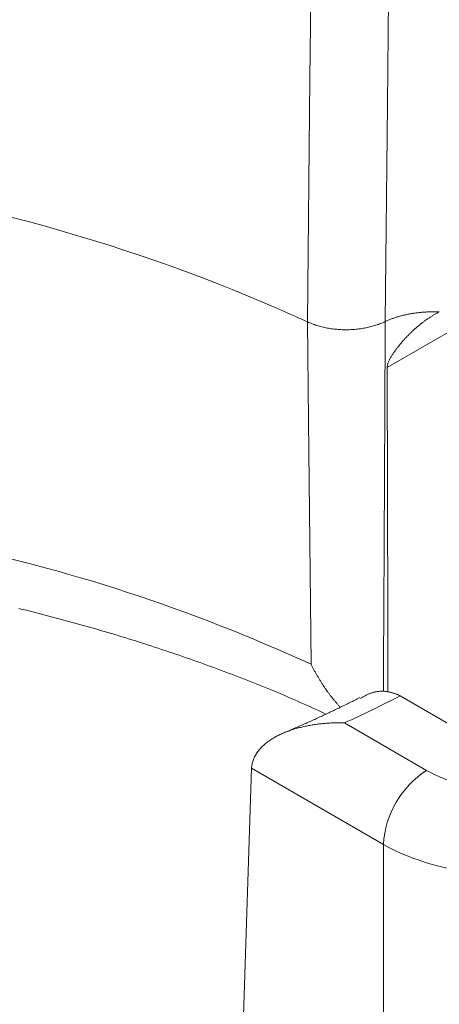
# Model space of a CAD drawing. Units: millimetres. Extents: x -600 to 600, y -757 to 416.
# Drawn here: x 292 to 295, y 171 to 179 of the extents above; entities that cross this region are included whole.
import ezdxf

# ---------------------------------------------------------------- set-up
doc = ezdxf.new("R2010")
doc.units = ezdxf.units.MM
doc.header["$LTSCALE"] = 5
doc.layers.add('7', color=7, linetype='Continuous')

msp = doc.modelspace()

# ---------------------------------------------------------------- linework, layer by layer
at = {"layer": '7', "color": 8, "linetype": 'Continuous', "lineweight": 9}
for p, q in [((294.1235, 181.9745), (294.0882, 178.5263)), ((294.7861, 181.755), (294.7506, 178.3062)), ((294.0882, 178.5263), (294.067, 176.4488)), ((294.7506, 178.3062), (294.7316, 176.4514)), ((294.7445, 176.4573), (294.751, 176.4601)), ((295.5512, 176.5227), (294.748, 176.059)), ((294.751, 176.4601), (294.7576, 176.4629)), ((294.7576, 176.4629), (294.7643, 176.4656)), ((294.7643, 176.4656), (294.771, 176.4683)), ((294.771, 176.4683), (294.7778, 176.471)), ((294.7778, 176.471), (294.7847, 176.4736)), ((294.7847, 176.4736), (294.7916, 176.4761)), ((294.7916, 176.4761), (294.7986, 176.4786)), ((294.7986, 176.4786), (294.8056, 176.4811)), ((294.8056, 176.4811), (294.8127, 176.4835)), ((294.8127, 176.4835), (294.8198, 176.4858)), ((294.8198, 176.4858), (294.827, 176.4881)), ((294.827, 176.4881), (294.8342, 176.4904)), ((294.8342, 176.4904), (294.8415, 176.4926)), ((294.8415, 176.4926), (294.8489, 176.4947)), ((294.8489, 176.4947), (294.8563, 176.4968)), ((294.8563, 176.4968), (294.8637, 176.4988)), ((294.8637, 176.4988), (294.8712, 176.5008)), ((294.8712, 176.5008), (294.8787, 176.5027)), ((294.8787, 176.5027), (294.8863, 176.5046)), ((294.8863, 176.5046), (294.8939, 176.5064)), ((294.8939, 176.5064), (294.9016, 176.5082)), ((294.9016, 176.5082), (294.9093, 176.5099)), ((294.9093, 176.5099), (294.917, 176.5115)), ((294.917, 176.5115), (294.9248, 176.5131)), ((294.9248, 176.5131), (294.9326, 176.5147)), ((294.9326, 176.5147), (294.9404, 176.5162)), ((294.9404, 176.5162), (294.9483, 176.5176)), ((294.9483, 176.5176), (294.9562, 176.5189)), ((294.9562, 176.5189), (294.9642, 176.5203)), ((294.9642, 176.5203), (294.9721, 176.5215)), ((294.9721, 176.5215), (294.9802, 176.5227)), ((294.9802, 176.5227), (294.9882, 176.5238)), ((294.9882, 176.5238), (294.9962, 176.5249)), ((294.9962, 176.5249), (295.0043, 176.5259)), ((295.0043, 176.5259), (295.0124, 176.5269)), ((295.0124, 176.5269), (295.0206, 176.5278)), ((295.0206, 176.5278), (295.0287, 176.5286)), ((295.0287, 176.5286), (295.0369, 176.5294)), ((295.0369, 176.5294), (295.0451, 176.5301)), ((295.0451, 176.5301), (295.0533, 176.5308)), ((295.0533, 176.5308), (295.0615, 176.5314)), ((295.0615, 176.5314), (295.0698, 176.532)), ((295.0698, 176.532), (295.078, 176.5325)), ((295.0712, 176.4578), (295.0765, 176.4617)), ((295.0765, 176.4617), (295.0819, 176.4655)), ((295.078, 176.5325), (295.0863, 176.5329)), ((295.0819, 176.4655), (295.0874, 176.4693)), ((295.0863, 176.5329), (295.0945, 176.5333)), ((295.0874, 176.4693), (295.0928, 176.473)), ((295.0928, 176.473), (295.0983, 176.4767)), ((295.0945, 176.5333), (295.1028, 176.5336)), ((295.0983, 176.4767), (295.1037, 176.4804)), ((295.1028, 176.5336), (295.1111, 176.5338)), ((295.1037, 176.4804), (295.1093, 176.484)), ((295.1093, 176.484), (295.1148, 176.4876)), ((295.1111, 176.5338), (295.1194, 176.534)), ((295.1148, 176.4876), (295.1203, 176.4911)), ((295.1194, 176.534), (295.1277, 176.5342)), ((295.1203, 176.4911), (295.1259, 176.4946)), ((295.1259, 176.4946), (295.1315, 176.4981)), ((295.1277, 176.5342), (295.136, 176.5342)), ((295.1315, 176.4981), (295.1371, 176.5015)), ((295.136, 176.5342), (295.1443, 176.5343)), ((295.1371, 176.5015), (295.1427, 176.5049)), ((295.1427, 176.5049), (295.1483, 176.5082)), ((295.1443, 176.5343), (295.1526, 176.5342)), ((295.1483, 176.5082), (295.154, 176.5115)), ((295.1526, 176.5342), (295.1609, 176.5341)), ((295.154, 176.5115), (295.1597, 176.5147)), ((295.1597, 176.5147), (295.1653, 176.5179)), ((295.1609, 176.5341), (295.1692, 176.5339)), ((295.1653, 176.5179), (295.1711, 176.521)), ((295.1692, 176.5339), (295.1775, 176.5337)), ((295.1711, 176.521), (295.1768, 176.5241)), ((295.1768, 176.5241), (295.1826, 176.5271)), ((295.1775, 176.5337), (295.1858, 176.5334)), ((295.1826, 176.5271), (295.1883, 176.5301)), ((295.1858, 176.5334), (295.1941, 176.5331)), ((295.1883, 176.5301), (295.1941, 176.5331)), ((294.067, 176.4488), (294.0758, 175.6055)), ((294.0765, 176.4444), (294.067, 176.4488)), ((294.0861, 176.4402), (294.0765, 176.4444)), ((294.0959, 176.4361), (294.0861, 176.4402)), ((294.1059, 176.4322), (294.0959, 176.4361)), ((294.116, 176.4284), (294.1059, 176.4322)), ((294.1263, 176.4247), (294.116, 176.4284)), ((294.1366, 176.4212), (294.1263, 176.4247)), ((294.1472, 176.4178), (294.1366, 176.4212)), ((294.1578, 176.4146), (294.1472, 176.4178)), ((294.1686, 176.4115), (294.1578, 176.4146)), ((294.1795, 176.4086), (294.1686, 176.4115)), ((294.1904, 176.4058), (294.1795, 176.4086)), ((294.2015, 176.4031), (294.1904, 176.4058)), ((294.2127, 176.4006), (294.2015, 176.4031)), ((294.224, 176.3982), (294.2127, 176.4006)), ((294.2354, 176.396), (294.224, 176.3982)), ((294.2468, 176.3939), (294.2354, 176.396)), ((294.2583, 176.392), (294.2468, 176.3939)), ((294.2699, 176.3903), (294.2583, 176.392)), ((294.2816, 176.3887), (294.2699, 176.3903)), ((294.2933, 176.3872), (294.2816, 176.3887)), ((294.305, 176.3859), (294.2933, 176.3872)), ((294.3169, 176.3848), (294.305, 176.3859)), ((294.3287, 176.3838), (294.3169, 176.3848)), ((294.3406, 176.3829), (294.3287, 176.3838)), ((294.3525, 176.3823), (294.3406, 176.3829)), ((294.3644, 176.3818), (294.3525, 176.3823)), ((294.3764, 176.3814), (294.3644, 176.3818)), ((294.3883, 176.3812), (294.3764, 176.3814)), ((294.4003, 176.3812), (294.3883, 176.3812)), ((294.4123, 176.3813), (294.4003, 176.3812)), ((294.4242, 176.3816), (294.4123, 176.3813)), ((294.4362, 176.3821), (294.4242, 176.3816)), ((294.4481, 176.3827), (294.4362, 176.3821)), ((294.46, 176.3835), (294.4481, 176.3827)), ((294.4719, 176.3844), (294.46, 176.3835)), ((294.4837, 176.3855), (294.4719, 176.3844)), ((294.4955, 176.3868), (294.4837, 176.3855)), ((294.5073, 176.3882), (294.4955, 176.3868)), ((294.519, 176.3897), (294.5073, 176.3882)), ((294.5306, 176.3915), (294.519, 176.3897)), ((294.5422, 176.3933), (294.5306, 176.3915)), ((294.5536, 176.3954), (294.5422, 176.3933)), ((294.565, 176.3975), (294.5536, 176.3954)), ((294.5764, 176.3998), (294.565, 176.3975)), ((294.5876, 176.4023), (294.5764, 176.3998)), ((294.5987, 176.4049), (294.5876, 176.4023)), ((294.6097, 176.4077), (294.5987, 176.4049)), ((294.6207, 176.4106), (294.6097, 176.4077)), ((294.6314, 176.4136), (294.6207, 176.4106)), ((294.6421, 176.4168), (294.6314, 176.4136)), ((294.6527, 176.4201), (294.6421, 176.4168)), ((294.6631, 176.4235), (294.6527, 176.4201)), ((294.6733, 176.4271), (294.6631, 176.4235)), ((294.6834, 176.4308), (294.6733, 176.4271)), ((294.6934, 176.4347), (294.6834, 176.4308)), ((294.7032, 176.4387), (294.6934, 176.4347)), ((294.7128, 176.4428), (294.7032, 176.4387)), ((294.7223, 176.447), (294.7128, 176.4428)), ((294.7316, 176.4514), (294.7223, 176.447)), ((294.7313, 176.3882), (294.731, 176.325)), ((294.7316, 176.4514), (294.7313, 176.3882)), ((294.7316, 176.4514), (294.738, 176.4544)), ((294.738, 176.4544), (294.7445, 176.4573)), ((294.968, 176.3728), (294.973, 176.3774)), ((294.973, 176.3774), (294.978, 176.3819)), ((294.978, 176.3819), (294.983, 176.3864)), ((294.983, 176.3864), (294.988, 176.3909)), ((294.988, 176.3909), (294.993, 176.3953)), ((294.993, 176.3953), (294.9981, 176.3998)), ((294.9981, 176.3998), (295.0031, 176.4041)), ((295.0031, 176.4041), (295.0083, 176.4085)), ((295.0083, 176.4085), (295.0134, 176.4128)), ((295.0134, 176.4128), (295.0185, 176.4171)), ((295.0185, 176.4171), (295.0237, 176.4213)), ((295.0237, 176.4213), (295.0289, 176.4255)), ((295.0289, 176.4255), (295.0341, 176.4297)), ((295.0341, 176.4297), (295.0393, 176.4338)), ((295.0393, 176.4338), (295.0446, 176.4379)), ((295.0446, 176.4379), (295.0499, 176.4419)), ((295.0499, 176.4419), (295.0552, 176.446)), ((295.0552, 176.446), (295.0605, 176.4499)), ((295.0605, 176.4499), (295.0658, 176.4539)), ((295.0658, 176.4539), (295.0712, 176.4578)), ((294.731, 176.325), (294.7307, 176.2618)), ((294.883, 176.2857), (294.8875, 176.2908)), ((294.8875, 176.2908), (294.8921, 176.2958)), ((294.8921, 176.2958), (294.8966, 176.3008)), ((294.8966, 176.3008), (294.9012, 176.3058)), ((294.9012, 176.3058), (294.9058, 176.3108)), ((294.9058, 176.3108), (294.9105, 176.3157)), ((294.9105, 176.3157), (294.9151, 176.3206)), ((294.9151, 176.3206), (294.9198, 176.3255)), ((294.9198, 176.3255), (294.9245, 176.3304)), ((294.9245, 176.3304), (294.9293, 176.3352)), ((294.9293, 176.3352), (294.934, 176.34)), ((294.934, 176.34), (294.9388, 176.3448)), ((294.9388, 176.3448), (294.9436, 176.3495)), ((294.9436, 176.3495), (294.9485, 176.3542)), ((294.9485, 176.3542), (294.9533, 176.3589)), ((294.9533, 176.3589), (294.9582, 176.3636)), ((294.9582, 176.3636), (294.9631, 176.3682)), ((294.9631, 176.3682), (294.968, 176.3728)), ((294.7307, 176.2618), (294.7304, 176.1987)), ((294.8192, 176.2062), (294.8232, 176.2117)), ((294.8232, 176.2117), (294.8273, 176.2172)), ((294.8273, 176.2172), (294.8314, 176.2226)), ((294.8314, 176.2226), (294.8355, 176.2281)), ((294.8355, 176.2281), (294.8397, 176.2334)), ((294.8397, 176.2334), (294.8438, 176.2388)), ((294.8438, 176.2388), (294.8481, 176.2441)), ((294.8481, 176.2441), (294.8523, 176.2494)), ((294.8523, 176.2494), (294.8566, 176.2547)), ((294.8566, 176.2547), (294.861, 176.2599)), ((294.861, 176.2599), (294.8653, 176.2651)), ((294.8653, 176.2651), (294.8697, 176.2703)), ((294.8697, 176.2703), (294.8741, 176.2755)), ((294.8741, 176.2755), (294.8786, 176.2806)), ((294.8786, 176.2806), (294.883, 176.2857)), ((294.7301, 176.1355), (294.7299, 176.0723)), ((294.7304, 176.1987), (294.7301, 176.1355)), ((294.7653, 176.1195), (294.7683, 176.1255)), ((294.7683, 176.1255), (294.7714, 176.1315)), ((294.7714, 176.1315), (294.7747, 176.1375)), ((294.7747, 176.1375), (294.778, 176.1434)), ((294.778, 176.1434), (294.7814, 176.1493)), ((294.7814, 176.1493), (294.7849, 176.1551)), ((294.7849, 176.1551), (294.7885, 176.161)), ((294.7885, 176.161), (294.7921, 176.1667)), ((294.7921, 176.1667), (294.7958, 176.1725)), ((294.7958, 176.1725), (294.7996, 176.1782)), ((294.7996, 176.1782), (294.8034, 176.1839)), ((294.8034, 176.1839), (294.8073, 176.1895)), ((294.8073, 176.1895), (294.8112, 176.1951)), ((294.8112, 176.1951), (294.8152, 176.2007)), ((294.8152, 176.2007), (294.8192, 176.2062)), ((294.7299, 176.0723), (294.7296, 176.0091)), ((294.748, 176.059), (294.7482, 176.0648)), ((294.7533, 173.9111), (294.748, 176.059)), ((294.7482, 176.0648), (294.7488, 176.0707)), ((294.7488, 176.0707), (294.7498, 176.0767)), ((294.7498, 176.0767), (294.7512, 176.0827)), ((294.7512, 176.0827), (294.7529, 176.0888)), ((294.7529, 176.0888), (294.7549, 176.0949)), ((294.7549, 176.0949), (294.7572, 176.1011)), ((294.7572, 176.1011), (294.7597, 176.1072)), ((294.7597, 176.1072), (294.7624, 176.1133)), ((294.7624, 176.1133), (294.7653, 176.1195)), ((294.7296, 176.0091), (294.7293, 175.9459)), ((294.729, 175.8828), (294.7287, 175.8196)), ((294.7293, 175.9459), (294.729, 175.8828)), ((294.7287, 175.8196), (294.7284, 175.7564)), ((294.7284, 175.7564), (294.7281, 175.6932)), ((294.7278, 175.63), (294.7275, 175.5669)), ((294.7281, 175.6932), (294.7278, 175.63)), ((294.0758, 175.6055), (294.0976, 173.5245)), ((294.7275, 175.5669), (294.7273, 175.5037)), ((294.7273, 175.5037), (294.727, 175.4405)), ((294.7267, 175.3773), (294.7264, 175.3142)), ((294.727, 175.4405), (294.7267, 175.3773)), ((294.7264, 175.3142), (294.7261, 175.251)), ((294.7261, 175.251), (294.7258, 175.1878)), ((294.7254, 175.1247), (294.7251, 175.0615)), ((294.7258, 175.1878), (294.7254, 175.1247)), ((294.7251, 175.0615), (294.7248, 174.9983)), ((294.7248, 174.9983), (294.7245, 174.9352)), ((294.7242, 174.872), (294.7239, 174.8088)), ((294.7245, 174.9352), (294.7242, 174.872)), ((294.7239, 174.8088), (294.7236, 174.7457)), ((294.7236, 174.7457), (294.7232, 174.6825)), ((294.7229, 174.6194), (294.7226, 174.5562)), ((294.7232, 174.6825), (294.7229, 174.6194)), ((294.7226, 174.5562), (294.7222, 174.4931)), ((294.7222, 174.4931), (294.7219, 174.4299)), ((294.7216, 174.3668), (294.7212, 174.3036)), ((294.7219, 174.4299), (294.7216, 174.3668)), ((294.7212, 174.3036), (294.7209, 174.2405)), ((294.7209, 174.2405), (294.7205, 174.1773)), ((294.7202, 174.1142), (294.7198, 174.051)), ((294.7205, 174.1773), (294.7202, 174.1142)), ((294.7198, 174.051), (294.7195, 173.9879)), ((291.6001, 174.0016), (291.6323, 173.9937)), ((291.6323, 173.9937), (291.6645, 173.9857)), ((291.6645, 173.9857), (291.6966, 173.9776)), ((291.6966, 173.9776), (291.7286, 173.9695)), ((291.7286, 173.9695), (291.7606, 173.9613)), ((291.7606, 173.9613), (291.7926, 173.9531)), ((291.7926, 173.9531), (291.8245, 173.9448)), ((291.8245, 173.9448), (291.8564, 173.9364)), ((291.8564, 173.9364), (291.8882, 173.9281)), ((294.7195, 173.9879), (294.7191, 173.9248)), ((291.8882, 173.9281), (291.92, 173.9196)), ((291.92, 173.9196), (291.9517, 173.9111)), ((291.9517, 173.9111), (291.9834, 173.9026)), ((291.9834, 173.9026), (292.015, 173.894)), ((292.015, 173.894), (292.0466, 173.8854)), ((292.0466, 173.8854), (292.0782, 173.8767)), ((292.0782, 173.8767), (292.1097, 173.868)), ((292.1097, 173.868), (292.1411, 173.8592)), ((292.1411, 173.8592), (292.1725, 173.8504)), ((294.7187, 173.8616), (294.7184, 173.7985)), ((294.7191, 173.9248), (294.7187, 173.8616)), ((294.7547, 173.2863), (294.7533, 173.9111)), ((292.1725, 173.8504), (292.2039, 173.8415)), ((292.2039, 173.8415), (292.2352, 173.8325)), ((292.2352, 173.8325), (292.2665, 173.8235)), ((292.2665, 173.8235), (292.2977, 173.8145)), ((292.2977, 173.8145), (292.3288, 173.8054)), ((292.3288, 173.8054), (292.3599, 173.7962)), ((292.3599, 173.7962), (292.391, 173.787)), ((292.391, 173.787), (292.422, 173.7778)), ((292.422, 173.7778), (292.4529, 173.7685)), ((292.4529, 173.7685), (292.4838, 173.7591)), ((294.7184, 173.7985), (294.718, 173.7354)), ((292.4838, 173.7591), (292.5146, 173.7497)), ((292.5146, 173.7497), (292.5454, 173.7402)), ((292.5454, 173.7402), (292.5761, 173.7306)), ((292.5761, 173.7306), (292.6067, 173.721)), ((292.6067, 173.721), (292.6373, 173.7114)), ((292.6373, 173.7114), (292.6679, 173.7017)), ((292.6679, 173.7017), (292.6984, 173.6919)), ((292.6984, 173.6919), (292.7288, 173.6821)), ((294.718, 173.7354), (294.7177, 173.6722)), ((292.7288, 173.6821), (292.7591, 173.6722)), ((292.7591, 173.6722), (292.7894, 173.6623)), ((292.7894, 173.6623), (292.8197, 173.6523)), ((292.8197, 173.6523), (292.8499, 173.6423)), ((292.8499, 173.6423), (292.88, 173.6322)), ((292.88, 173.6322), (292.91, 173.6221)), ((292.91, 173.6221), (292.94, 173.6119)), ((292.94, 173.6119), (292.97, 173.6017)), ((292.97, 173.6017), (292.9999, 173.5914)), ((294.7173, 173.6091), (294.7169, 173.546)), ((294.7177, 173.6722), (294.7173, 173.6091)), ((292.9999, 173.5914), (293.0297, 173.581)), ((293.0297, 173.581), (293.0594, 173.5707)), ((293.0594, 173.5707), (293.0891, 173.5602)), ((293.0891, 173.5602), (293.1187, 173.5497)), ((293.1187, 173.5497), (293.1483, 173.5392)), ((293.1483, 173.5392), (293.1778, 173.5286)), ((293.1778, 173.5286), (293.2073, 173.5179)), ((293.2073, 173.5179), (293.2367, 173.5073)), ((294.0976, 173.5245), (294.1006, 173.5187)), ((294.1006, 173.5187), (294.1036, 173.5129)), ((294.7169, 173.546), (294.7166, 173.4828)), ((293.2367, 173.5073), (293.266, 173.4965)), ((293.266, 173.4965), (293.2953, 173.4857)), ((293.2953, 173.4857), (293.3245, 173.4749)), ((293.3245, 173.4749), (293.3537, 173.464)), ((293.3537, 173.464), (293.3828, 173.4531)), ((293.3828, 173.4531), (293.4119, 173.4422)), ((293.4119, 173.4422), (293.4409, 173.4312)), ((294.1036, 173.5129), (294.1066, 173.5071)), ((294.1066, 173.5071), (294.1097, 173.5014)), ((294.1097, 173.5014), (294.1127, 173.4956)), ((294.1127, 173.4956), (294.1158, 173.4899)), ((294.1158, 173.4899), (294.1189, 173.4842)), ((294.1189, 173.4842), (294.122, 173.4785)), ((294.122, 173.4785), (294.1251, 173.4728)), ((294.1251, 173.4728), (294.1283, 173.4671)), ((294.1283, 173.4671), (294.1315, 173.4614)), ((294.1315, 173.4614), (294.1346, 173.4558)), ((294.1346, 173.4558), (294.1378, 173.4501)), ((294.1378, 173.4501), (294.141, 173.4445)), ((294.141, 173.4445), (294.1442, 173.4388)), ((294.1442, 173.4388), (294.1475, 173.4332)), ((294.1475, 173.4332), (294.1507, 173.4276)), ((294.7166, 173.4828), (294.7162, 173.4197)), ((293.4409, 173.4312), (293.4698, 173.4201)), ((293.4698, 173.4201), (293.4987, 173.409)), ((293.4987, 173.409), (293.5276, 173.3979)), ((293.5276, 173.3979), (293.5563, 173.3867)), ((293.5563, 173.3867), (293.585, 173.3755)), ((293.585, 173.3755), (293.6137, 173.3642)), ((293.6137, 173.3642), (293.6422, 173.3528)), ((293.6422, 173.3528), (293.6707, 173.3414)), ((294.1507, 173.4276), (294.154, 173.422)), ((294.154, 173.422), (294.1572, 173.4164)), ((294.1572, 173.4164), (294.1605, 173.4108)), ((294.1605, 173.4108), (294.1638, 173.4052)), ((294.1638, 173.4052), (294.1671, 173.3997)), ((294.1671, 173.3997), (294.1705, 173.3941)), ((294.1705, 173.3941), (294.1738, 173.3886)), ((294.1738, 173.3886), (294.1772, 173.3831)), ((294.1772, 173.3831), (294.1806, 173.3776)), ((294.1806, 173.3776), (294.184, 173.3721)), ((294.184, 173.3721), (294.1874, 173.3667)), ((294.1874, 173.3667), (294.1908, 173.3612)), ((294.1908, 173.3612), (294.1943, 173.3558)), ((294.1943, 173.3558), (294.1977, 173.3504)), ((294.1977, 173.3504), (294.2012, 173.345)), ((294.7158, 173.3566), (294.7155, 173.2934)), ((294.7162, 173.4197), (294.7158, 173.3566)), ((293.6707, 173.3414), (293.6991, 173.33)), ((293.6991, 173.33), (293.7274, 173.3185)), ((293.7274, 173.3185), (293.7556, 173.3069)), ((293.7556, 173.3069), (293.7837, 173.2953)), ((293.7837, 173.2953), (293.8118, 173.2836)), ((293.8118, 173.2836), (293.8397, 173.2718)), ((293.8397, 173.2718), (293.8675, 173.26)), ((294.2012, 173.345), (294.2047, 173.3397)), ((294.2047, 173.3397), (294.2082, 173.3343)), ((294.2082, 173.3343), (294.2118, 173.329)), ((294.2118, 173.329), (294.2153, 173.3237)), ((294.2153, 173.3237), (294.2189, 173.3184)), ((294.2189, 173.3184), (294.2225, 173.3132)), ((294.2225, 173.3132), (294.2261, 173.308)), ((294.2261, 173.308), (294.2297, 173.3028)), ((294.2297, 173.3028), (294.2334, 173.2976)), ((294.2334, 173.2976), (294.2371, 173.2925)), ((294.2371, 173.2925), (294.2408, 173.2873)), ((294.2408, 173.2873), (294.2445, 173.2823)), ((294.2445, 173.2823), (294.2482, 173.2772)), ((294.2482, 173.2772), (294.252, 173.2722)), ((294.252, 173.2722), (294.2557, 173.2672)), ((294.2557, 173.2672), (294.2595, 173.2622)), ((294.5754, 173.2643), (294.5701, 173.2617)), ((294.5808, 173.2669), (294.5754, 173.2643)), ((294.5861, 173.2693), (294.5808, 173.2669)), ((294.5915, 173.2716), (294.5861, 173.2693)), ((294.5969, 173.2739), (294.5915, 173.2716)), ((294.6024, 173.276), (294.5969, 173.2739)), ((294.6078, 173.278), (294.6024, 173.276)), ((294.6133, 173.2799), (294.6078, 173.278)), ((294.6188, 173.2817), (294.6133, 173.2799)), ((294.6243, 173.2834), (294.6188, 173.2817)), ((294.6298, 173.2849), (294.6243, 173.2834)), ((294.6353, 173.2864), (294.6298, 173.2849)), ((294.6408, 173.2877), (294.6353, 173.2864)), ((294.6464, 173.2889), (294.6408, 173.2877)), ((294.6519, 173.29), (294.6464, 173.2889)), ((294.6574, 173.291), (294.6519, 173.29)), ((294.663, 173.2919), (294.6574, 173.291)), ((294.6685, 173.2926), (294.663, 173.2919)), ((294.674, 173.2933), (294.6685, 173.2926)), ((294.6795, 173.2938), (294.674, 173.2933)), ((294.685, 173.2942), (294.6795, 173.2938)), ((294.6905, 173.2945), (294.685, 173.2942)), ((294.696, 173.2947), (294.6905, 173.2945)), ((294.7014, 173.2948), (294.696, 173.2947)), ((294.7068, 173.2948), (294.7014, 173.2948)), ((294.7122, 173.2947), (294.7068, 173.2948)), ((294.7175, 173.2944), (294.7122, 173.2947)), ((294.7229, 173.2941), (294.7175, 173.2944)), ((294.7282, 173.2936), (294.7229, 173.2941)), ((294.7334, 173.2931), (294.7282, 173.2936)), ((294.7387, 173.2924), (294.7334, 173.2931)), ((294.7439, 173.2917), (294.7387, 173.2924)), ((294.749, 173.2908), (294.7439, 173.2917)), ((294.7542, 173.2899), (294.749, 173.2908)), ((294.7593, 173.2889), (294.7542, 173.2899)), ((294.7644, 173.2878), (294.7593, 173.2889)), ((294.7695, 173.2867), (294.7644, 173.2878)), ((294.7746, 173.2855), (294.7695, 173.2867)), ((294.7796, 173.2842), (294.7746, 173.2855)), ((294.7847, 173.2829), (294.7796, 173.2842)), ((294.7897, 173.2815), (294.7847, 173.2829)), ((294.7947, 173.2801), (294.7897, 173.2815)), ((294.7997, 173.2787), (294.7947, 173.2801)), ((294.8047, 173.2772), (294.7997, 173.2787)), ((294.8096, 173.2757), (294.8047, 173.2772)), ((294.8146, 173.2741), (294.8096, 173.2757)), ((294.8196, 173.2726), (294.8146, 173.2741)), ((294.8245, 173.271), (294.8196, 173.2726)), ((294.8295, 173.2694), (294.8245, 173.271)), ((294.8344, 173.2678), (294.8295, 173.2694)), ((294.8344, 173.2678), (294.835, 173.2675)), ((294.835, 173.2675), (294.8356, 173.2672)), ((294.8356, 173.2672), (294.8362, 173.2669)), ((294.8362, 173.2669), (294.8368, 173.2666)), ((294.8368, 173.2666), (294.8374, 173.2663)), ((294.8374, 173.2663), (294.838, 173.266)), ((294.838, 173.266), (294.8386, 173.2657)), ((294.8386, 173.2657), (294.8392, 173.2654)), ((294.8392, 173.2654), (294.8398, 173.2651)), ((294.8398, 173.2651), (294.8404, 173.2647)), ((294.8404, 173.2647), (294.841, 173.2644)), ((294.841, 173.2644), (294.8416, 173.2641)), ((294.8416, 173.2641), (294.8422, 173.2638)), ((293.8675, 173.26), (293.8952, 173.2481)), ((293.8952, 173.2481), (293.9229, 173.2361)), ((293.9229, 173.2361), (293.9504, 173.2241)), ((293.9504, 173.2241), (293.9778, 173.212)), ((293.9778, 173.212), (294.0051, 173.1998)), ((294.0051, 173.1998), (294.0323, 173.1876)), ((294.0323, 173.1876), (294.0595, 173.1753)), ((294.2595, 173.2622), (294.2634, 173.2573)), ((294.2634, 173.2573), (294.2672, 173.2524)), ((294.2672, 173.2524), (294.2711, 173.2475)), ((294.2711, 173.2475), (294.2749, 173.2427)), ((294.2749, 173.2427), (294.2788, 173.2379)), ((294.2788, 173.2379), (294.2827, 173.2331)), ((294.2827, 173.2331), (294.2867, 173.2283)), ((294.2867, 173.2283), (294.2906, 173.2236)), ((294.2906, 173.2236), (294.2946, 173.2188)), ((294.2946, 173.2188), (294.2985, 173.2141)), ((294.2985, 173.2141), (294.3025, 173.2094)), ((294.3025, 173.2094), (294.3065, 173.2048)), ((294.3065, 173.2048), (294.3105, 173.2001)), ((294.3105, 173.2001), (294.3145, 173.1955)), ((294.3145, 173.1955), (294.3185, 173.1908)), ((294.3185, 173.1908), (294.3226, 173.1862)), ((294.3226, 173.1862), (294.3266, 173.1816)), ((294.3266, 173.1816), (294.3306, 173.177)), ((294.3979, 173.1823), (294.3873, 173.1771)), ((294.4085, 173.1876), (294.3979, 173.1823)), ((294.419, 173.1928), (294.4085, 173.1876)), ((294.4296, 173.198), (294.419, 173.1928)), ((294.4401, 173.2033), (294.4296, 173.198)), ((294.4506, 173.2085), (294.4401, 173.2033)), ((294.4611, 173.2138), (294.4506, 173.2085)), ((294.4717, 173.219), (294.4611, 173.2138)), ((294.4822, 173.2243), (294.4717, 173.219)), ((294.4927, 173.2295), (294.4822, 173.2243)), ((294.5032, 173.2348), (294.4927, 173.2295)), ((294.5137, 173.2401), (294.5032, 173.2348)), ((294.5227, 173.2357), (294.5175, 173.2326)), ((294.5279, 173.2387), (294.5227, 173.2357)), ((294.5332, 173.2417), (294.5279, 173.2387)), ((294.5384, 173.2447), (294.5332, 173.2417)), ((294.5437, 173.2476), (294.5384, 173.2447)), ((294.5489, 173.2506), (294.5437, 173.2476)), ((294.5542, 173.2534), (294.5489, 173.2506)), ((294.5595, 173.2563), (294.5542, 173.2534)), ((294.5648, 173.259), (294.5595, 173.2563)), ((294.5701, 173.2617), (294.5648, 173.259)), ((294.8422, 173.2638), (294.8428, 173.2635)), ((294.8428, 173.2635), (294.8434, 173.2632)), ((294.8434, 173.2632), (294.844, 173.2628)), ((294.844, 173.2628), (294.8446, 173.2625)), ((294.8446, 173.2625), (294.8452, 173.2622)), ((294.8452, 173.2622), (294.8458, 173.2619)), ((294.8458, 173.2619), (294.8464, 173.2616)), ((294.8464, 173.2616), (294.847, 173.2612)), ((294.847, 173.2612), (294.8477, 173.2609)), ((294.8477, 173.2609), (294.8483, 173.2606)), ((294.8483, 173.2606), (294.8489, 173.2602)), ((294.8489, 173.2602), (294.8495, 173.2599)), ((294.8495, 173.2599), (294.8501, 173.2596)), ((294.8501, 173.2596), (294.8507, 173.2593)), ((294.8507, 173.2593), (294.8513, 173.2589)), ((294.8513, 173.2589), (294.8519, 173.2586)), ((294.8519, 173.2586), (294.8525, 173.2582)), ((294.8525, 173.2582), (294.8531, 173.2579)), ((294.8531, 173.2579), (294.8537, 173.2576)), ((294.8537, 173.2576), (294.8543, 173.2572)), ((294.8543, 173.2572), (294.8549, 173.2569)), ((294.8549, 173.2569), (294.8555, 173.2565)), ((294.8555, 173.2565), (294.8561, 173.2562)), ((294.8561, 173.2562), (294.8567, 173.2559)), ((294.8567, 173.2559), (294.8573, 173.2555)), ((294.8573, 173.2555), (294.8579, 173.2552)), ((294.8579, 173.2552), (294.8585, 173.2548)), ((296.1971, 172.4821), (294.8585, 173.2548)), ((294.0595, 173.1753), (294.0866, 173.1631)), ((294.0866, 173.1631), (294.1137, 173.1507)), ((294.1137, 173.1507), (294.1407, 173.1384)), ((294.1407, 173.1384), (294.1677, 173.126)), ((294.1677, 173.126), (294.1946, 173.1136)), ((294.1946, 173.1136), (294.2216, 173.1012)), ((294.2268, 173.1), (294.2159, 173.0949)), ((294.2376, 173.1051), (294.2268, 173.1)), ((294.2484, 173.1102), (294.2376, 173.1051)), ((294.2591, 173.1153), (294.2484, 173.1102)), ((294.2699, 173.1204), (294.2591, 173.1153)), ((294.2806, 173.1255), (294.2699, 173.1204)), ((294.2914, 173.1306), (294.2806, 173.1255)), ((294.3021, 173.1357), (294.2914, 173.1306)), ((294.3128, 173.1409), (294.3021, 173.1357)), ((294.3235, 173.146), (294.3128, 173.1409)), ((294.3342, 173.1512), (294.3235, 173.146)), ((294.3306, 173.177), (294.3347, 173.1724)), ((294.3448, 173.1564), (294.3342, 173.1512)), ((294.3347, 173.1724), (294.3387, 173.1678)), ((294.3387, 173.1678), (294.3428, 173.1632)), ((294.3428, 173.1632), (294.3468, 173.1586)), ((294.3555, 173.1615), (294.3448, 173.1564)), ((294.3468, 173.1586), (294.3468, 173.1586)), ((294.3661, 173.1667), (294.3555, 173.1615)), ((294.3767, 173.1719), (294.3661, 173.1667)), ((294.3873, 173.1771), (294.3767, 173.1719)), ((294.0407, 173.0153), (294.0296, 173.0104)), ((294.0518, 173.0202), (294.0407, 173.0153)), ((294.0628, 173.0251), (294.0518, 173.0202)), ((294.0739, 173.03), (294.0628, 173.0251)), ((294.0849, 173.0349), (294.0739, 173.03)), ((294.0959, 173.0399), (294.0849, 173.0349)), ((294.1069, 173.0448), (294.0959, 173.0399)), ((294.1178, 173.0498), (294.1069, 173.0448)), ((294.1288, 173.0548), (294.1178, 173.0498)), ((294.1397, 173.0598), (294.1288, 173.0548)), ((294.1368, 173.0114), (294.1469, 173.0128)), ((294.1507, 173.0648), (294.1397, 173.0598)), ((294.1469, 173.0128), (294.1571, 173.0141)), ((294.1616, 173.0698), (294.1507, 173.0648)), ((294.1571, 173.0141), (294.1673, 173.0154)), ((294.1725, 173.0748), (294.1616, 173.0698)), ((294.1673, 173.0154), (294.1775, 173.0165)), ((294.1834, 173.0798), (294.1725, 173.0748)), ((294.1775, 173.0165), (294.1877, 173.0176)), ((294.1942, 173.0848), (294.1834, 173.0798)), ((294.1877, 173.0176), (294.1979, 173.0186)), ((294.2051, 173.0899), (294.1942, 173.0848)), ((294.1979, 173.0186), (294.2081, 173.0196)), ((294.2159, 173.0949), (294.2051, 173.0899)), ((294.2081, 173.0196), (294.2184, 173.0204)), ((294.2184, 173.0204), (294.2287, 173.0212)), ((294.2287, 173.0212), (294.2389, 173.0219)), ((294.2389, 173.0219), (294.2492, 173.0226)), ((294.2492, 173.0226), (294.2595, 173.0231)), ((294.2595, 173.0231), (294.2698, 173.0236)), ((294.2698, 173.0236), (294.2801, 173.024)), ((294.2801, 173.024), (294.2904, 173.0244)), ((294.2904, 173.0244), (294.3007, 173.0247)), ((294.3007, 173.0247), (294.311, 173.0249)), ((294.311, 173.0249), (294.3213, 173.025)), ((294.3213, 173.025), (294.3316, 173.025)), ((294.3316, 173.025), (294.3419, 173.025)), ((294.3419, 173.025), (294.3522, 173.0249)), ((294.3522, 173.0249), (294.3625, 173.0248)), ((294.3625, 173.0248), (294.3728, 173.0245)), ((294.3728, 173.0245), (294.3831, 173.0242)), ((294.3831, 173.0242), (295.0854, 172.6188)), ((293.8319, 172.9244), (293.8407, 172.9285)), ((293.8407, 172.9285), (293.8495, 172.9325)), ((293.8495, 172.9325), (293.8584, 172.9364)), ((293.8584, 172.9364), (293.8674, 172.9403)), ((293.8729, 172.943), (293.8616, 172.9383)), ((293.8674, 172.9403), (293.8764, 172.944)), ((293.8842, 172.9478), (293.8729, 172.943)), ((293.8764, 172.944), (293.8855, 172.9476)), ((293.8955, 172.9526), (293.8842, 172.9478)), ((293.8855, 172.9476), (293.8947, 172.9511)), ((293.8947, 172.9511), (293.9039, 172.9546)), ((293.9067, 172.9573), (293.8955, 172.9526)), ((293.9039, 172.9546), (293.9131, 172.9579)), ((293.918, 172.9621), (293.9067, 172.9573)), ((293.9131, 172.9579), (293.9224, 172.9612)), ((293.9292, 172.9669), (293.918, 172.9621)), ((293.9224, 172.9612), (293.9317, 172.9643)), ((293.9404, 172.9717), (293.9292, 172.9669)), ((293.9317, 172.9643), (293.9411, 172.9674)), ((293.9516, 172.9765), (293.9404, 172.9717)), ((293.9411, 172.9674), (293.9505, 172.9704)), ((293.9505, 172.9704), (293.9599, 172.9733)), ((293.9628, 172.9813), (293.9516, 172.9765)), ((293.9599, 172.9733), (293.9694, 172.9761)), ((293.974, 172.9861), (293.9628, 172.9813)), ((293.9694, 172.9761), (293.9789, 172.9788)), ((293.9851, 172.9909), (293.974, 172.9861)), ((293.9789, 172.9788), (293.9885, 172.9814)), ((293.9963, 172.9958), (293.9851, 172.9909)), ((293.9885, 172.9814), (293.9981, 172.984)), ((294.0074, 173.0006), (293.9963, 172.9958)), ((293.9981, 172.984), (294.0078, 172.9865)), ((294.0185, 173.0055), (294.0074, 173.0006)), ((294.0078, 172.9865), (294.0175, 172.9889)), ((294.0175, 172.9889), (294.0272, 172.9912)), ((294.0296, 173.0104), (294.0185, 173.0055)), ((294.0272, 172.9912), (294.037, 172.9934)), ((294.037, 172.9934), (294.0468, 172.9955)), ((294.0468, 172.9955), (294.0567, 172.9976)), ((294.0567, 172.9976), (294.0665, 172.9996)), ((294.0665, 172.9996), (294.0765, 173.0015)), ((294.0765, 173.0015), (294.0864, 173.0033)), ((294.0864, 173.0033), (294.0964, 173.0051)), ((294.0964, 173.0051), (294.1065, 173.0068)), ((294.1065, 173.0068), (294.1165, 173.0084)), ((294.1165, 173.0084), (294.1266, 173.0099)), ((294.1266, 173.0099), (294.1368, 173.0114)), ((293.6974, 172.8384), (293.7044, 172.8444)), ((293.7044, 172.8444), (293.7115, 172.8503)), ((293.7115, 172.8503), (293.7187, 172.856)), ((293.7187, 172.856), (293.7261, 172.8616)), ((293.7261, 172.8616), (293.7336, 172.8671)), ((293.7336, 172.8671), (293.7412, 172.8725)), ((293.7412, 172.8725), (293.7489, 172.8778)), ((293.7489, 172.8778), (293.7568, 172.8829)), ((293.7568, 172.8829), (293.7647, 172.888)), ((293.7647, 172.888), (293.7728, 172.8929)), ((293.7728, 172.8929), (293.781, 172.8977)), ((293.781, 172.8977), (293.7892, 172.9024)), ((293.7892, 172.9024), (293.7976, 172.907)), ((293.7976, 172.907), (293.806, 172.9115)), ((293.806, 172.9115), (293.8146, 172.9159)), ((293.8146, 172.9159), (293.8232, 172.9202)), ((293.8232, 172.9202), (293.8319, 172.9244)), ((293.6274, 172.7576), (293.6321, 172.7649)), ((293.6321, 172.7649), (293.637, 172.7722)), ((293.637, 172.7722), (293.6421, 172.7793)), ((293.6421, 172.7793), (293.6475, 172.7863)), ((293.6475, 172.7863), (293.6531, 172.7932)), ((293.6531, 172.7932), (293.6588, 172.8)), ((293.6588, 172.8), (293.6648, 172.8067)), ((293.6648, 172.8067), (293.671, 172.8133)), ((293.671, 172.8133), (293.6773, 172.8198)), ((293.6773, 172.8198), (293.6839, 172.8261)), ((293.6839, 172.8261), (293.6905, 172.8324)), ((293.6905, 172.8324), (293.6974, 172.8384)), ((293.593, 172.6711), (293.5947, 172.6793)), ((293.5947, 172.6793), (293.5968, 172.6875)), ((293.5968, 172.6875), (293.5991, 172.6957)), ((293.5991, 172.6957), (293.6017, 172.7037)), ((293.6017, 172.7037), (293.6046, 172.7117)), ((293.6046, 172.7117), (293.6077, 172.7195)), ((293.6077, 172.7195), (293.6111, 172.7273)), ((293.6111, 172.7273), (293.6148, 172.735)), ((293.6148, 172.735), (293.6188, 172.7427)), ((293.6188, 172.7427), (293.623, 172.7502)), ((293.623, 172.7502), (293.6274, 172.7576)), ((293.5893, 172.6373), (293.4998, 169.9332)), ((293.5893, 172.6373), (293.5897, 172.6458)), ((294.7162, 171.9867), (293.5893, 172.6373)), ((293.5897, 172.6458), (293.5905, 172.6543)), ((293.5905, 172.6543), (293.5916, 172.6627)), ((293.5916, 172.6627), (293.593, 172.6711)), ((294.7162, 168.9149), (294.7162, 171.9867))]:
    msp.add_line(p, q, dxfattribs=at)
for centre, radius, start, end in [((287.7622, 162.6159), 15.2019, 65.4972, 82.35779), ((288.0002, 160.2629), 14.5961, 65.30826, 78.53673), ((289.2079, 184.2994), 12.4062, 294.65482, 297.09511), ((295.5195, 171.9414), 0.8046, 122.65222, 176.77037)]:
    msp.add_arc(centre, radius, start, end, dxfattribs=at)
for centre, major_axis, ratio, end_param in [((295.8238, 173.0453), (1.0444, 0), 0.577464, 5.077892), ((295.8238, 172.619), (1.5666, 0), 0.57063, 5.224249)]:
    msp.add_ellipse(centre, major_axis=major_axis, ratio=ratio, start_param=3.927143, end_param=end_param, dxfattribs=at)

doc.saveas('drawing.dxf')
